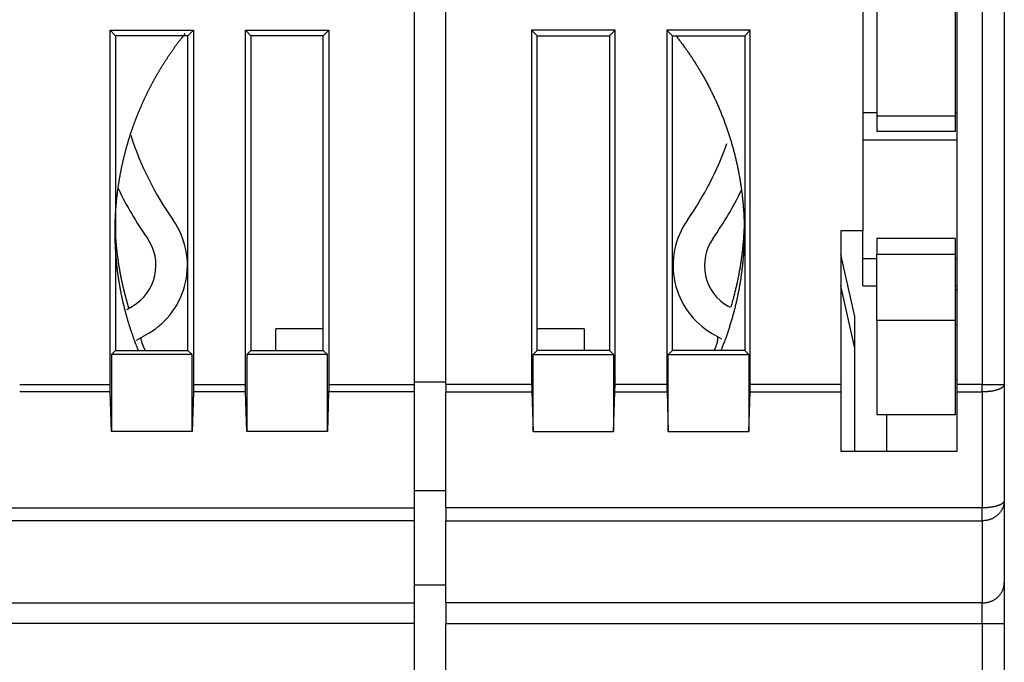
# Model space of a CAD drawing. Extents: x 53 to 594, y 0 to 411.
# Drawn here: x 450 to 481, y 377 to 398 of the extents above; entities that cross this region are included whole.
import ezdxf

# ---------------------------------------------------------------- set-up
doc = ezdxf.new("R2010")
doc.units = 0
doc.linetypes.add('HIDDENNEW0', pattern=[4.5, 1.5, -1.5, 1.5])
doc.layers.add('MUOTOVIIVAT', color=40, linetype='HIDDENNEW0')
doc.layers.add('TANGVIIVATNONDEF', color=3, linetype='HIDDENNEW0')

msp = doc.modelspace()

# ---------------------------------------------------------------- linework, layer by layer
at = {"layer": 'MUOTOVIIVAT', "color": 40, "linetype": 'CONTINUOUS'}
for p, q in [((479.50419, 394.49124), (479.50419, 404.29124)), ((479.55419, 385.95818), (479.55419, 400.83475)), ((481.05419, 400.83475), (481.05419, 385.95818)), ((477.00419, 400.29124), (477.00419, 394.49124)), ((462.30419, 385.95818), (462.30419, 399.83475)), ((463.30419, 385.95818), (463.30419, 399.83475)), ((476.55419, 399.83475), (476.55419, 390.83475)), ((452.62923, 385.95816), (452.62923, 397.20971)), ((452.62923, 397.20971), (455.27916, 397.20971)), ((452.80416, 397.03478), (452.62923, 397.20971)), ((455.27916, 397.20971), (455.10418, 397.03478)), ((455.27916, 397.20971), (455.27916, 385.95816)), ((456.92922, 385.95816), (456.92922, 397.20971)), ((456.92922, 397.20971), (459.57915, 397.20971)), ((457.10421, 397.03478), (456.92922, 397.20971)), ((459.57915, 397.20971), (459.40417, 397.03478)), ((459.57915, 397.20971), (459.57915, 385.95816)), ((466.0292, 397.20971), (466.0292, 385.95816)), ((466.0292, 397.20971), (466.20418, 397.03478)), ((468.67919, 397.20971), (466.0292, 397.20971)), ((468.5042, 397.03478), (468.67919, 397.20971)), ((468.67919, 385.95816), (468.67919, 397.20971)), ((470.32919, 397.20971), (470.32919, 385.95816)), ((470.32919, 397.20971), (470.50417, 397.03478)), ((472.97918, 397.20971), (470.32919, 397.20971)), ((472.80419, 397.03478), (472.97918, 397.20971)), ((472.97918, 385.95816), (472.97918, 397.20971)), ((455.10418, 397.03478), (452.80416, 397.03478)), ((452.80416, 397.03478), (452.80416, 387.03474)), ((455.10418, 387.03474), (455.10418, 397.03478)), ((457.10421, 397.03478), (457.10421, 387.03474)), ((459.40417, 397.03478), (457.10421, 397.03478)), ((459.40417, 387.03474), (459.40417, 397.03478)), ((466.20418, 387.03474), (466.20418, 397.03478)), ((466.20418, 397.03478), (468.5042, 397.03478)), ((468.5042, 397.03478), (468.5042, 387.03474)), ((470.50417, 387.03474), (470.50417, 397.03478)), ((470.50417, 397.03478), (472.80419, 397.03478)), ((472.80419, 397.03478), (472.80419, 387.03474)), ((477.0042, 394.58474), (476.5542, 394.58474)), ((477.00419, 394.49124), (477.00419, 393.99124)), ((477.0042, 394.49123), (479.50417, 394.49123)), ((479.55416, 394.58474), (479.50417, 394.58474)), ((479.50419, 393.99124), (479.50419, 394.49124)), ((479.50419, 393.99124), (477.00419, 393.99124)), ((479.55416, 393.72224), (476.5542, 393.72224)), ((475.85419, 390.83475), (475.85419, 385.95818)), ((476.55419, 390.83475), (475.85419, 390.83475)), ((476.55419, 389.94729), (476.5542, 390.83473)), ((477.00419, 390.59124), (477.00419, 390.09124)), ((479.50419, 390.59124), (477.00419, 390.59124)), ((479.50419, 390.09124), (479.50419, 390.59124)), ((476.30419, 388.11165), (475.85419, 390.08756)), ((477.00419, 387.99124), (477.00419, 390.09124)), ((477.0042, 390.09127), (479.50417, 390.09127)), ((479.50419, 387.99124), (479.50419, 390.09124)), ((476.55419, 389.08485), (476.55419, 389.94729)), ((477.00419, 389.94729), (476.5542, 389.94732)), ((479.55416, 389.94732), (479.50419, 389.94729)), ((476.30419, 387.11165), (475.85419, 389.08756)), ((476.5542, 389.08476), (477.0042, 389.08476)), ((479.50417, 389.08476), (479.55416, 389.08476)), ((453.15649, 388.33439), (453.33606, 388.43804)), ((472.34528, 388.39593), (472.27231, 388.43804)), ((476.3042, 383.83477), (476.30419, 388.11165)), ((477.00419, 387.99124), (477.00419, 384.99124)), ((479.50417, 387.99126), (477.0042, 387.99126)), ((479.55416, 387.83477), (479.50417, 387.83477)), ((479.50419, 384.99124), (479.50419, 387.99124)), ((453.47139, 387.36145), (453.83606, 387.57201)), ((457.89811, 387.03474), (457.89813, 387.72408)), ((459.40417, 387.72406), (457.89813, 387.72408)), ((467.69813, 387.72408), (466.20418, 387.72406)), ((467.69995, 387.72408), (467.69813, 387.72408)), ((467.69813, 387.72408), (467.69815, 387.03474)), ((471.77231, 387.57201), (472.05979, 387.40603)), ((452.80416, 387.03474), (452.67298, 386.9035)), ((452.67298, 386.9035), (452.67298, 384.461)), ((455.23542, 386.9035), (452.67298, 386.9035)), ((452.80416, 387.03474), (455.10418, 387.03474)), ((455.10418, 387.03474), (455.23542, 386.9035)), ((455.23542, 384.461), (455.23542, 386.9035)), ((457.10421, 387.03474), (456.97297, 386.9035)), ((456.97297, 386.9035), (456.97297, 384.461)), ((459.53541, 386.9035), (456.97297, 386.9035)), ((457.10421, 387.03474), (459.40417, 387.03474)), ((459.40417, 387.03474), (459.53541, 386.9035)), ((459.53541, 384.461), (459.53541, 386.9035)), ((466.20418, 387.03474), (466.07294, 386.9035)), ((466.07294, 384.461), (466.07294, 386.9035)), ((466.07294, 386.9035), (468.63544, 386.9035)), ((468.5042, 387.03474), (466.20418, 387.03474)), ((468.5042, 387.03474), (468.63544, 386.9035)), ((468.63544, 386.9035), (468.63544, 384.461)), ((470.50417, 387.03474), (470.37293, 386.9035)), ((470.37293, 384.461), (470.37293, 386.9035)), ((470.37293, 386.9035), (472.93543, 386.9035)), ((472.80419, 387.03474), (470.50417, 387.03474)), ((472.80419, 387.03474), (472.93543, 386.9035)), ((472.93543, 386.9035), (472.93543, 384.461)), ((449.75421, 385.95816), (452.62923, 385.95816)), ((455.27916, 385.95816), (456.92922, 385.95816)), ((459.57915, 385.95816), (462.30421, 385.95816)), ((462.30419, 385.71877), (462.30419, 385.95818)), ((463.30419, 386.02871), (462.30421, 386.02873)), ((463.30419, 385.95818), (463.30419, 385.71877)), ((466.0292, 385.95816), (463.3042, 385.95816)), ((470.32919, 385.95816), (468.67919, 385.95816)), ((475.8542, 385.95816), (472.97918, 385.95816)), ((475.85419, 385.95818), (475.85419, 385.71877)), ((479.55416, 386.09773), (479.50417, 386.09773)), ((479.55419, 385.71877), (479.55419, 385.95818)), ((481.05419, 385.95818), (481.05419, 382.27201)), ((452.63289, 385.71874), (449.75421, 385.71874)), ((452.67298, 384.461), (452.63289, 385.71874)), ((455.27545, 385.71874), (455.23542, 384.461)), ((456.93288, 385.71874), (455.27545, 385.71874)), ((456.97297, 384.461), (456.93288, 385.71874)), ((459.57544, 385.71874), (459.53541, 384.461)), ((462.30421, 385.71874), (459.57544, 385.71874)), ((462.30419, 382.0326), (462.30419, 385.71877)), ((463.30419, 382.0326), (463.30419, 385.71877)), ((463.3042, 385.71874), (466.03291, 385.71874)), ((466.03291, 385.71874), (466.07294, 384.461)), ((468.63544, 384.461), (468.67547, 385.71874)), ((468.67547, 385.71874), (470.3329, 385.71874)), ((470.3329, 385.71874), (470.37293, 384.461)), ((472.93543, 384.461), (472.97547, 385.71874)), ((472.97547, 385.71874), (475.8542, 385.71874)), ((475.85419, 385.71877), (475.85419, 383.83475)), ((479.55419, 383.83475), (479.55419, 385.71877)), ((479.50419, 384.99124), (477.00419, 384.99124)), ((477.30419, 384.99124), (477.30419, 383.83477)), ((455.23542, 384.461), (452.67298, 384.461)), ((459.53541, 384.461), (456.97297, 384.461)), ((466.07294, 384.461), (468.63544, 384.461)), ((470.37293, 384.461), (472.93543, 384.461)), ((475.85419, 383.83475), (479.55419, 383.83475)), ((463.30419, 382.57695), (462.30421, 382.57697)), ((481.05419, 382.27201), (481.05419, 379.6607)), ((446.05419, 382.03261), (462.30421, 382.03261)), ((462.30419, 381.62208), (462.30419, 382.0326)), ((463.30419, 382.0326), (463.30419, 381.62208)), ((462.30421, 381.62207), (446.05419, 381.62207)), ((462.30419, 379.01076), (462.30419, 381.62208)), ((463.30419, 379.01076), (463.30419, 381.62208)), ((463.30419, 379.57949), (462.30421, 379.57948)), ((481.05419, 379.6607), (481.05419, 378.36083)), ((428.30419, 379.01077), (462.30421, 379.01077)), ((462.30419, 378.36083), (462.30419, 379.01076)), ((463.30419, 379.01076), (463.30419, 378.36083)), ((462.30421, 378.36081), (428.30419, 378.36081)), ((462.30419, 368.53475), (462.30419, 378.36083)), ((463.30419, 368.53475), (463.30419, 378.36083)), ((481.05419, 378.36083), (481.05419, 364.53475))]:
    msp.add_line(p, q, dxfattribs=at)
for points in [[(453.52831, 387.03475), (453.51538, 387.06659, -0.00085419), (453.50256, 387.09847, -0.00085463), (453.48986, 387.13039, -0.00085454), (453.47726, 387.16235, -0.00085401), (453.46478, 387.19435, -0.00085438), (453.4524, 387.22639, -0.00085525), (453.44014, 387.25847, -0.0008537), (453.42799, 387.29058, -0.00085091), (453.41596, 387.32271, -0.00085509), (453.40403, 387.35492, -0.00086076), (453.39218, 387.38724, -0.00084992), (453.38051, 387.4194, -0.00084492), (453.36913, 387.45113, -0.00084586), (453.35801, 387.48243, -0.00082157), (453.34714, 387.51337, -0.00081835), (453.33643, 387.54418, -0.00081645), (453.32579, 387.5751, -0.00080828), (453.31524, 387.60609, -0.00081264), (453.3048, 387.63709, -0.00081599), (453.29446, 387.66813, -0.00081399), (453.28423, 387.6992, -0.00081285), (453.27409, 387.73031, -0.00081364), (453.26405, 387.76146, -0.00081403), (453.25412, 387.79263, -0.0008138), (453.24429, 387.82384, -0.00081369), (453.23456, 387.85508, -0.00081379), (453.22493, 387.88635, -0.00081382), (453.2154, 387.91766, -0.00081376), (453.20598, 387.94899, -0.00081379), (453.19666, 387.98036, -0.00081389), (453.18744, 388.01175, -0.00081373), (453.17833, 388.04318, -0.00081338), (453.16932, 388.07463, -0.00081384), (453.16041, 388.10611, -0.00081482), (453.15161, 388.13763, -0.00081328), (453.14291, 388.16916, -0.00081044), (453.13432, 388.20069, -0.00081486), (453.12582, 388.23231, -0.00082117), (453.1174, 388.26402, -0.00080968), (453.10914, 388.29556, -0.0008026), (453.1011, 388.32666, -0.00080809), (453.09326, 388.35743, -0.00078995), (453.08556, 388.38802, -0.00078276), (453.07798, 388.41857, -0.00078476), (453.07048, 388.44916, -0.00078213), (453.06308, 388.4798, -0.00078335), (453.05577, 388.51046, -0.0007846), (453.04857, 388.54114, -0.00078392), (453.04146, 388.57184, -0.00078349), (453.03444, 388.60257, -0.00078381), (453.02752, 388.63332, -0.00078397), (453.0207, 388.66409, -0.00078388), (453.01398, 388.69488, -0.00078385), (453.00735, 388.72569, -0.0007839), (453.00082, 388.75653, -0.0007839), (452.99438, 388.78738, -0.00078383), (452.98805, 388.81826, -0.0007839), (452.98181, 388.84915, -0.00078408), (452.97567, 388.88007, -0.0007838), (452.96963, 388.911, -0.00078317), (452.96368, 388.94195, -0.00078404), (452.95783, 388.97292, -0.00078588), (452.95208, 389.00391, -0.00078305), (452.94643, 389.0349, -0.00077778), (452.94088, 389.06588, -0.00078604), (452.93542, 389.09696, -0.00079813), (452.93003, 389.12819, -0.00077654), (452.9248, 389.15907, -0.0007613), (452.91981, 389.18912, -0.00077636), (452.91499, 389.21866, -0.00075001), (452.91029, 389.24806, -0.00073233), (452.90568, 389.27746, -0.00074038), (452.90115, 389.30688, -0.00074163), (452.89671, 389.33632, -0.00074041), (452.89236, 389.36577, -0.0007404), (452.88809, 389.39524, -0.00074061), (452.88391, 389.42473, -0.00074061), (452.87982, 389.45423, -0.00074069), (452.87582, 389.48374, -0.00074075), (452.8719, 389.51327, -0.00074079), (452.86808, 389.54281, -0.00074081), (452.86434, 389.57236, -0.00074087), (452.86068, 389.60193, -0.0007409), (452.85712, 389.6315, -0.00074093), (452.85364, 389.66109, -0.00074096), (452.85026, 389.69069, -0.00074099), (452.84696, 389.72031, -0.00074101), (452.84374, 389.74993, -0.00074103), (452.84062, 389.77956, -0.00074104), (452.83759, 389.8092, -0.00074106), (452.83464, 389.83885, -0.00074106), (452.83178, 389.86851, -0.00074107), (452.82901, 389.89818, -0.00074107), (452.82633, 389.92786, -0.00074107), (452.82374, 389.95754, -0.00074107), (452.82123, 389.98723, -0.00074106), (452.81882, 390.01693, -0.00074105), (452.81649, 390.04663, -0.00074104), (452.81425, 390.07634, -0.00074102), (452.8121, 390.10606, -0.000741), (452.81004, 390.13578, -0.00074098), (452.80806, 390.16551, -0.00074095), (452.80618, 390.19524, -0.00074092), (452.80438, 390.22498, -0.00074086), (452.80267, 390.25472, -0.00074086), (452.80106, 390.28446, -0.00074086), (452.79953, 390.3142, -0.00074075), (452.79808, 390.34395, -0.00074054), (452.79673, 390.3737, -0.00074073), (452.79547, 390.40345, -0.00074114), (452.79429, 390.43321, -0.00074037), (452.79321, 390.46296, -0.00073909), (452.79221, 390.4927, -0.00074106), (452.7913, 390.52247, -0.00074318), (452.79048, 390.55228, -0.00073852), (452.78975, 390.58198, -0.00073975), (452.78911, 390.61138, -0.00073319), (452.78857, 390.64037, -0.00070688), (452.78811, 390.66891, -0.00071916), (452.78775, 390.69737, -0.00073569), (452.78746, 390.72603, -0.00069375), (452.78725, 390.75437, -0.00064745), (452.78712, 390.78219, -0.00074063), (452.78708, 390.81139, -0.00080611), (452.78713, 390.84375, -0.00072722), (452.78729, 390.87756, -0.00079904), (452.78756, 390.91095, -0.0008805), (452.78794, 390.94403, -0.00083485), (452.78843, 390.97723, -0.00080518), (452.78903, 391.0105, -0.00082424), (452.78974, 391.04375, -0.00083416), (452.79056, 391.07698, -0.00082762), (452.7915, 391.11021, -0.00082455), (452.79254, 391.14345, -0.00082675), (452.79369, 391.17668, -0.00082772), (452.79496, 391.20991, -0.00082711), (452.79633, 391.24313, -0.00082686), (452.79782, 391.27636, -0.00082709), (452.79941, 391.30958, -0.00082719), (452.80112, 391.34279, -0.00082715), (452.80294, 391.376, -0.00082714), (452.80487, 391.4092, -0.00082717), (452.8069, 391.4424, -0.00082718), (452.80905, 391.47559, -0.00082718), (452.81131, 391.50877, -0.00082718), (452.81368, 391.54195, -0.00082717), (452.81616, 391.57511, -0.00082716), (452.81875, 391.60827, -0.00082713), (452.82145, 391.64142, -0.00082712), (452.82426, 391.67455, -0.00082712), (452.82718, 391.70768, -0.00082705), (452.83021, 391.74079, -0.00082691), (452.83335, 391.7739, -0.00082702), (452.8366, 391.80699, -0.00082728), (452.83996, 391.84007, -0.00082679), (452.84343, 391.87313, -0.00082577), (452.84701, 391.90617, -0.00082715), (452.8507, 391.93921, -0.00082975), (452.8545, 391.97226, -0.00082547), (452.8584, 392.00524, -0.00081911), (452.86241, 392.03813, -0.00083016), (452.86654, 392.0712, -0.00083782), (452.87085, 392.10468, -0.00083003), (452.8753, 392.1384, -0.00084295), (452.87987, 392.17217, -0.00085181), (452.88456, 392.20593, -0.00084779), (452.88937, 392.23968, -0.00084691), (452.89429, 392.27341, -0.00084776), (452.89933, 392.30712, -0.00084795), (452.90448, 392.34082, -0.00084782), (452.90974, 392.3745, -0.00084782), (452.91512, 392.40816, -0.00084786), (452.92062, 392.44181, -0.00084787), (452.92623, 392.47544, -0.00084787), (452.93195, 392.50904, -0.00084787), (452.93779, 392.54263, -0.00084787), (452.94375, 392.5762, -0.00084786), (452.94981, 392.60974, -0.00084785), (452.956, 392.64327, -0.00084783), (452.96229, 392.67677, -0.00084775), (452.9687, 392.71025, -0.00084777), (452.97523, 392.7437, -0.00084802), (452.98186, 392.77713, -0.00084767), (452.98862, 392.81054, -0.00084616), (452.99549, 392.84395, -0.00084933), (453.00249, 392.87742, -0.00085376), (453.00964, 392.91103, -0.00085137), (453.01692, 392.94469, -0.00085466), (453.02432, 392.97832, -0.00085861), (453.03184, 393.01193, -0.00085728), (453.03948, 393.04555, -0.00085636), (453.04723, 393.07916, -0.00085787), (453.05512, 393.11277, -0.00085873), (453.06311, 393.14637, -0.00085908), (453.07124, 393.17996, -0.00085934), (453.07948, 393.21354, -0.00086007), (453.08785, 393.24712, -0.00086052), (453.09633, 393.28068, -0.00086111), (453.10494, 393.31424, -0.00086149), (453.11366, 393.34778, -0.00086211), (453.12251, 393.38131, -0.0008625), (453.13148, 393.41484, -0.0008631), (453.14058, 393.44835, -0.00086347), (453.14979, 393.48184, -0.00086406), (453.15912, 393.51532, -0.00086443), (453.16858, 393.54879, -0.00086501), (453.17816, 393.58224, -0.00086537), (453.18786, 393.61568, -0.00086594), (453.19768, 393.6491, -0.00086629), (453.20762, 393.68251, -0.00086684), (453.21769, 393.71589, -0.00086719), (453.22787, 393.74926, -0.00086773), (453.23818, 393.78261, -0.00086807), (453.24861, 393.81594, -0.0008686), (453.25916, 393.84925, -0.00086893), (453.26983, 393.88254, -0.00086945), (453.28062, 393.9158, -0.00086977), (453.29154, 393.94905, -0.00087028), (453.30258, 393.98227, -0.00087059), (453.31373, 394.01547, -0.00087108), (453.32501, 394.04864, -0.00087139), (453.33641, 394.08179, -0.00087187), (453.34794, 394.11491, -0.00087217), (453.35958, 394.14801, -0.00087264), (453.37134, 394.18108, -0.00087293), (453.38323, 394.21412, -0.00087339), (453.39523, 394.24714, -0.00087367), (453.40736, 394.28013, -0.00087411), (453.41961, 394.31308, -0.00087439), (453.43198, 394.34601, -0.00087482), (453.44447, 394.3789, -0.00087509), (453.45708, 394.41177, -0.0008755), (453.46981, 394.4446, -0.00087576), (453.48266, 394.4774, -0.00087617), (453.49563, 394.51017, -0.00087642), (453.50872, 394.5429, -0.00087681), (453.52193, 394.5756, -0.00087705), (453.53526, 394.60826, -0.00087743), (453.54872, 394.64089, -0.00087767), (453.56229, 394.67348, -0.00087803), (453.57598, 394.70603, -0.00087826), (453.58979, 394.73855, -0.00087861), (453.60372, 394.77102, -0.00087883), (453.61776, 394.80346, -0.00087917), (453.63193, 394.83586, -0.00087938), (453.64622, 394.86821, -0.00087971), (453.66062, 394.90053, -0.00087991), (453.67515, 394.9328, -0.00088022), (453.68979, 394.96503, -0.00088041), (453.70455, 394.99722, -0.00088071), (453.71943, 395.02937, -0.0008809), (453.73442, 395.06147, -0.00088118), (453.74953, 395.09352, -0.00088136), (453.76476, 395.12553, -0.00088163), (453.78011, 395.15749, -0.0008818), (453.79557, 395.18941, -0.00088206), (453.81116, 395.22128, -0.00088222), (453.82685, 395.2531, -0.00088247), (453.84267, 395.28487, -0.00088262), (453.8586, 395.31659, -0.00088285), (453.87464, 395.34826, -0.000883), (453.8908, 395.37988, -0.00088321), (453.90708, 395.41145, -0.00088335), (453.92347, 395.44297, -0.00088355), (453.93998, 395.47443, -0.00088368), (453.9566, 395.50585, -0.00088387), (453.97334, 395.5372, -0.00088399), (453.99019, 395.56851, -0.00088417), (454.00715, 395.59975, -0.00088428), (454.02423, 395.63095, -0.00088444), (454.04142, 395.66208, -0.00088454), (454.05873, 395.69316, -0.00088469), (454.07614, 395.72418, -0.00088478), (454.09367, 395.75514, -0.00088492), (454.11131, 395.78605, -0.000885), (454.12907, 395.81689, -0.00088513), (454.14693, 395.84768, -0.0008852), (454.16491, 395.8784, -0.00088531), (454.183, 395.90906, -0.00088538), (454.20119, 395.93966, -0.00088547), (454.2195, 395.9702, -0.00088553), (454.23792, 396.00068, -0.00088561), (454.25645, 396.03109, -0.00088566), (454.27509, 396.06144, -0.00088573), (454.29383, 396.09172, -0.00088577), (454.31269, 396.12194, -0.00088583), (454.33165, 396.15209, -0.00088586), (454.35072, 396.18217, -0.0008859), (454.3699, 396.21219, -0.00088592), (454.38919, 396.24214, -0.00088595), (454.40858, 396.27202, -0.00088596), (454.42808, 396.30183, -0.00088598), (454.44769, 396.33157, -0.00088598), (454.4674, 396.36125, -0.00088598), (454.48722, 396.39085, -0.00088598), (454.50714, 396.42038, -0.00088597), (454.52717, 396.44984, -0.00088595), (454.5473, 396.47923, -0.00088588), (454.56753, 396.50854, -0.00088591), (454.58787, 396.53778, -0.000886), (454.60832, 396.56695, -0.00088579), (454.62886, 396.59604, -0.00088528), (454.64951, 396.62506, -0.00088587), (454.67026, 396.654, -0.00088738), (454.69111, 396.68287, -0.00088513), (454.71206, 396.71166, -0.00087966), (454.7331, 396.74035, -0.00088721), (454.75426, 396.769, -0.00090504), (454.77556, 396.79761, -0.00087933), (454.79687, 396.82604, -0.00082109), (454.81814, 396.85421, -0.00090595), (454.83986, 396.88275, -0.00107943), (454.86221, 396.91187, -0.00081968), (454.88326, 396.93915, -0.00028225), (454.90233, 396.96378, -0.00115521), (454.92704, 396.99522, -0.00198722), (454.96537, 397.04341, -0.0009721), (455.01575, 397.10637, -0.00051535)], [(470.61586, 397.03475), (470.65433, 396.98604, -0.00154462), (470.6925, 396.93709, -0.00154399), (470.73036, 396.88789, -0.00154373), (470.76793, 396.83845, -0.0015443), (470.80519, 396.78877, -0.00154458), (470.84216, 396.73886, -0.00154467), (470.8788, 396.68871, -0.00154472), (470.91515, 396.63834, -0.00154487), (470.95117, 396.58773, -0.00154492), (470.98689, 396.53691, -0.00154496), (471.02229, 396.48586, -0.00154496), (471.05737, 396.4346, -0.00154493), (471.09213, 396.38311, -0.00154488), (471.12657, 396.33142, -0.00154476), (471.16068, 396.27952, -0.00154469), (471.19447, 396.22741, -0.00154456), (471.22792, 396.1751, -0.00154435), (471.26106, 396.12259, -0.00154404), (471.29385, 396.06989, -0.001544), (471.32632, 396.01699, -0.00154352), (471.35845, 395.96389, -0.00154324), (471.39024, 395.91062, -0.00154497), (471.42167, 395.85718, -0.00154294), (471.45281, 395.80351, -0.00152811), (471.48374, 395.74941, -0.00156027), (471.51482, 395.69424, -0.00160916), (471.54632, 395.63748, -0.00158189), (471.57779, 395.57992, -0.00161028), (471.60876, 395.52235, -0.00165013), (471.63928, 395.46472, -0.00162837), (471.66946, 395.40682, -0.0016135), (471.6993, 395.34868, -0.00162349), (471.72874, 395.29034, -0.00162886), (471.75781, 395.23182, -0.00162578), (471.7865, 395.17309, -0.00162434), (471.81481, 395.11417, -0.00162571), (471.84274, 395.05505, -0.00162633), (471.87028, 394.99576, -0.00162615), (471.89743, 394.93627, -0.00162608), (471.92421, 394.87661, -0.00162627), (471.95058, 394.81678, -0.00162633), (471.97657, 394.75677, -0.00162628), (472.00215, 394.6966, -0.00162626), (472.02735, 394.63626, -0.00162623), (472.05215, 394.57577, -0.00162607), (472.07655, 394.51512, -0.0016257), (472.10055, 394.45431, -0.00162583), (472.12416, 394.39337, -0.0016262), (472.14735, 394.33227, -0.0016251), (472.17015, 394.27104, -0.00162284), (472.19253, 394.20968, -0.00162546), (472.21452, 394.14817, -0.00163041), (472.23611, 394.08649, -0.00162162), (472.25727, 394.02479, -0.00160838), (472.27796, 393.96309, -0.00163046), (472.29837, 393.90093, -0.0016462), (472.31862, 393.83783, -0.00162874), (472.3386, 393.77416, -0.00165147), (472.35816, 393.7103, -0.00167169), (472.37731, 393.64629, -0.00166365), (472.39604, 393.58207, -0.00165984), (472.41437, 393.51766, -0.00166518), (472.43228, 393.45307, -0.00166795), (472.44978, 393.38831, -0.0016687), (472.46685, 393.32338, -0.00166937), (472.4835, 393.25827, -0.00167145), (472.49973, 393.193, -0.00167267), (472.51553, 393.12757, -0.00167423), (472.5309, 393.06198, -0.00167523), (472.54584, 392.99624, -0.00167683), (472.56034, 392.93035, -0.00167781), (472.57442, 392.86432, -0.00167928), (472.58805, 392.79815, -0.0016802), (472.60125, 392.73184, -0.00168159), (472.61401, 392.6654, -0.00168245), (472.62633, 392.59884, -0.00168375), (472.63819, 392.53215, -0.00168455), (472.64962, 392.46534, -0.00168575), (472.6606, 392.39842, -0.00168649), (472.67113, 392.33139, -0.00168761), (472.68121, 392.26426, -0.00168829), (472.69084, 392.19702, -0.00168931), (472.70001, 392.12969, -0.00168993), (472.70874, 392.06227, -0.00169086), (472.717, 391.99476, -0.00169142), (472.72482, 391.92717, -0.00169226), (472.73216, 391.85951, -0.00169276), (472.73906, 391.79177, -0.0016935), (472.74549, 391.72396, -0.00169394), (472.75147, 391.65609, -0.00169458), (472.75698, 391.58816, -0.00169496), (472.76204, 391.52017, -0.00169551), (472.76663, 391.45214, -0.00169583), (472.77076, 391.38406, -0.00169628), (472.77442, 391.31595, -0.00169654), (472.77762, 391.24779, -0.00169689), (472.78035, 391.17961, -0.00169709), (472.78262, 391.1114, -0.00169735), (472.78442, 391.04317, -0.00169748), (472.78577, 390.97493, -0.00169764), (472.78663, 390.90667, -0.00169772), (472.78704, 390.83841, -0.00169778), (472.78698, 390.77014, -0.0016978), (472.78646, 390.70188, -0.00169776), (472.78546, 390.63363, -0.00169771), (472.78401, 390.56538, -0.00169759), (472.78208, 390.49716, -0.00169748), (472.7797, 390.42896, -0.00169725), (472.77684, 390.36078, -0.00169708), (472.77353, 390.29264, -0.00169676), (472.76974, 390.22453, -0.00169652), (472.7655, 390.15646, -0.00169611), (472.76079, 390.08844, -0.00169581), (472.75562, 390.02047, -0.0016953), (472.74998, 389.95256, -0.00169494), (472.7439, 389.8847, -0.00169434), (472.73734, 389.81691, -0.00169392), (472.73033, 389.74919, -0.00169321), (472.72286, 389.68154, -0.00169274), (472.71493, 389.61397, -0.00169194), (472.70654, 389.54649, -0.0016914), (472.69771, 389.47909, -0.00169051), (472.68841, 389.41178, -0.00168991), (472.67867, 389.34457, -0.00168892), (472.66847, 389.27746, -0.00168826), (472.65783, 389.21046, -0.00168718), (472.64674, 389.14357, -0.00168646), (472.6352, 389.07679, -0.00168529), (472.62321, 389.01014, -0.00168451), (472.61079, 388.9436, -0.00168325), (472.59791, 388.8772, -0.00168241), (472.58461, 388.81092, -0.00168105), (472.57086, 388.74478, -0.00168016), (472.55668, 388.67879, -0.00167872), (472.54206, 388.61294, -0.00167776), (472.52701, 388.54723, -0.00167619), (472.51152, 388.48169, -0.00167522), (472.49562, 388.4163, -0.00167368), (472.47928, 388.35107, -0.00167249), (472.46252, 388.28601, -0.00167053), (472.44534, 388.22112, -0.00166978), (472.42774, 388.1564, -0.00166862), (472.40972, 388.09185, -0.00166638), (472.39129, 388.0275, -0.00166323), (472.37245, 387.96335, -0.00166452), (472.35319, 387.89934, -0.00166251), (472.33349, 387.83545, -0.00165784), (472.31346, 387.77196, -0.00167584), (472.29319, 387.70921, -0.00164141), (472.27275, 387.64726, -0.0015131), (472.25207, 387.58589, -0.00165448), (472.23062, 387.52369, -0.00198165), (472.20817, 387.46019, -0.00150502), (472.18685, 387.40063, -0.0005154), (472.16737, 387.34685, -0.00212255), (472.14146, 387.2781, -0.00365413), (472.10036, 387.17263, -0.00178611), (472.04584, 387.03475, -0.00094601)], [(453.22818, 388.37575), (453.2211, 388.39888, -0.00060152), (453.21408, 388.42203, -0.00060154), (453.20712, 388.44519, -0.00060154), (453.20021, 388.46837, -0.00060153), (453.19336, 388.49156, -0.00060152), (453.18656, 388.51477, -0.0006015), (453.17982, 388.538, -0.00060151), (453.17314, 388.56124, -0.00060154), (453.16651, 388.5845, -0.00060146), (453.15994, 388.60778, -0.00060129), (453.15343, 388.63107, -0.0006015), (453.14697, 388.65437, -0.00060194), (453.14057, 388.67769, -0.00060122), (453.13423, 388.70102, -0.00059994), (453.12794, 388.72436, -0.00060195), (453.12171, 388.74773, -0.0006046), (453.11552, 388.77116, -0.00059955), (453.10942, 388.7945, -0.00059776), (453.10343, 388.81761, -0.00059698), (453.09757, 388.84048, -0.00058356), (453.09182, 388.8631, -0.00058314), (453.08616, 388.88563, -0.00058114), (453.08053, 388.90822, -0.00057569), (453.07495, 388.93085, -0.00057865), (453.06943, 388.95348, -0.00058084), (453.06396, 388.97612, -0.00057951), (453.05855, 388.99877, -0.00057878), (453.05318, 389.02144, -0.00057929), (453.04787, 389.04412, -0.00057955), (453.04261, 389.06682, -0.0005794), (453.0374, 389.08953, -0.00057933), (453.03225, 389.11225, -0.0005794), (453.02715, 389.13498, -0.00057943), (453.0221, 389.15772, -0.00057942), (453.01711, 389.18048, -0.00057942), (453.01217, 389.20324, -0.00057943), (453.00728, 389.22602, -0.00057943), (453.00244, 389.24881, -0.00057944), (452.99766, 389.27162, -0.00057943), (452.99293, 389.29443, -0.00057943), (452.98825, 389.31725, -0.00057943), (452.98363, 389.34009, -0.00057943), (452.97906, 389.36293, -0.00057941), (452.97454, 389.38579, -0.00057937), (452.97008, 389.40865, -0.00057941), (452.96567, 389.43153, -0.00057952), (452.96131, 389.45441, -0.00057933), (452.95701, 389.47731, -0.00057891), (452.95276, 389.50021, -0.00057949), (452.94857, 389.52312, -0.00058071), (452.94442, 389.54605, -0.00057883), (452.94033, 389.56897, -0.00057534), (452.9363, 389.59188, -0.00058082), (452.93232, 389.61486, -0.00058879), (452.92837, 389.63794, -0.00057451), (452.92451, 389.66078, -0.00056494), (452.92081, 389.68306, -0.00057369), (452.91722, 389.70495, -0.0005542), (452.9137, 389.72669, -0.00054355), (452.91024, 389.74839, -0.00054776), (452.90682, 389.77012, -0.00054695), (452.90345, 389.79187, -0.00054706), (452.90012, 389.81363, -0.00054767), (452.89685, 389.83539, -0.00054741), (452.89362, 389.85716, -0.0005472), (452.89044, 389.87894, -0.00054738), (452.88731, 389.90073, -0.00054749), (452.88422, 389.92252, -0.00054747), (452.88118, 389.94433, -0.00054747), (452.8782, 389.96614, -0.00054752), (452.87525, 389.98796, -0.00054755), (452.87236, 390.00978, -0.00054757), (452.86952, 390.03161, -0.00054759), (452.86672, 390.05345, -0.00054762), (452.86397, 390.0753, -0.00054763), (452.86127, 390.09716, -0.00054766), (452.85861, 390.11902, -0.00054767), (452.85601, 390.14088, -0.00054769), (452.85345, 390.16276, -0.0005477), (452.85094, 390.18463, -0.00054772), (452.84848, 390.20652, -0.00054773), (452.84607, 390.22841, -0.00054774), (452.8437, 390.25031, -0.00054775), (452.84139, 390.27221, -0.00054776), (452.83912, 390.29412, -0.00054777), (452.8369, 390.31603, -0.00054777), (452.83473, 390.33795, -0.00054778), (452.8326, 390.35987, -0.00054778), (452.83053, 390.3818, -0.00054778), (452.8285, 390.40373, -0.00054778), (452.82652, 390.42567, -0.00054778), (452.82459, 390.44761, -0.00054778), (452.82271, 390.46955, -0.00054778), (452.82088, 390.4915, -0.00054777), (452.81909, 390.51345, -0.00054777), (452.81736, 390.53541, -0.00054777), (452.81567, 390.55737, -0.00054775), (452.81403, 390.57933, -0.00054772), (452.81244, 390.6013, -0.00054774), (452.81089, 390.62326, -0.0005478), (452.8094, 390.64524, -0.00054768), (452.80795, 390.66721, -0.00054738), (452.80655, 390.68919, -0.00054776), (452.8052, 390.71117, -0.00054871), (452.8039, 390.73315, -0.00054733), (452.80265, 390.75513, -0.00054397), (452.80145, 390.7771, -0.00054867), (452.80029, 390.7991, -0.00055974), (452.79918, 390.82113, -0.00054384), (452.79812, 390.84308, -0.00050781), (452.79712, 390.86489, -0.00056039), (452.79615, 390.88706, -0.00066784), (452.79522, 390.90975, -0.00050704), (452.79437, 390.93104, -0.00017433), (452.79363, 390.9503, -0.00071488), (452.79279, 390.97503, -0.00122994), (452.79163, 391.01312, -0.00060151), (452.7902, 391.06301, -0.00031882)], [(472.78395, 391.06301), (472.78202, 390.99519, -0.00168618), (472.77964, 390.92739, -0.00168714), (472.77679, 390.85963, -0.00168718), (472.77349, 390.79189, -0.00168666), (472.76972, 390.72419, -0.0016864), (472.76551, 390.65652, -0.00168602), (472.76082, 390.58891, -0.00168572), (472.75569, 390.52134, -0.00168522), (472.75009, 390.45383, -0.00168487), (472.74405, 390.38638, -0.00168427), (472.73755, 390.31899, -0.00168385), (472.7306, 390.25167, -0.00168316), (472.72318, 390.18442, -0.00168269), (472.71533, 390.11725, -0.0016819), (472.70701, 390.05016, -0.00168137), (472.69826, 389.98315, -0.00168051), (472.68904, 389.91624, -0.00167989), (472.67939, 389.84943, -0.00167886), (472.66929, 389.78271, -0.0016783), (472.65875, 389.7161, -0.00167747), (472.64775, 389.6496, -0.00167644), (472.63633, 389.5832, -0.00167444), (472.62446, 389.51693, -0.00167484), (472.61215, 389.45078, -0.00167652), (472.5994, 389.38475, -0.00167161), (472.58623, 389.31886, -0.00166026), (472.57262, 389.25313, -0.00167351), (472.55857, 389.18748, -0.00170546), (472.54406, 389.12187, -0.0016568), (472.5292, 389.05667, -0.00154703), (472.51402, 388.992, -0.00170417), (472.49812, 388.92646, -0.00202621), (472.48135, 388.85959, -0.00154122), (472.46536, 388.79689, -0.00053771), (472.45069, 388.74029, -0.00216375), (472.43093, 388.66799, -0.00371693), (472.39929, 388.55716, -0.00182206), (472.35714, 388.41233, -0.00096791)], [(479.55416, 388.9782), (479.55295, 388.97721, -0.00023269), (479.55175, 388.97622, -0.00020129), (479.55054, 388.97523, -0.00023219), (479.54933, 388.97424, -0.00033343), (479.54812, 388.97325, -0.00040861), (479.54691, 388.97227, -0.00047674), (479.5457, 388.97129, -0.00054132), (479.54449, 388.97032, -0.00061863), (479.54328, 388.96934, -0.00068676), (479.54206, 388.96838, -0.00076272), (479.54085, 388.96741, -0.00083103), (479.53963, 388.96646, -0.00090853), (479.53841, 388.96551, -0.00097806), (479.53718, 388.96456, -0.00105655), (479.53596, 388.96362, -0.00112724), (479.53473, 388.96269, -0.00120708), (479.5335, 388.96177, -0.00127906), (479.53227, 388.96086, -0.00136018), (479.53103, 388.95995, -0.00143375), (479.5298, 388.95905, -0.00151678), (479.52855, 388.95816, -0.00159131), (479.52731, 388.95729, -0.00167439), (479.52606, 388.95642, -0.00175257), (479.52481, 388.95556, -0.00184285), (479.52355, 388.95472, -0.001915), (479.52229, 388.95389, -0.00198702), (479.52103, 388.95306, -0.00208822), (479.51976, 388.95226, -0.00223104), (479.51849, 388.95146, -0.00223688), (479.51721, 388.95068, -0.00214672), (479.51594, 388.94992, -0.00248862), (479.51465, 388.94916, -0.00314155), (479.51332, 388.9484, -0.0024013), (479.51206, 388.9477, -0.00069647), (479.51093, 388.94707, -0.00365339), (479.50945, 388.9463, -0.0066792), (479.50717, 388.94516, -0.00330838), (479.50417, 388.9437, -0.00173961)], [(453.74846, 387.03475), (453.74389, 387.04443, -0.0004339), (453.73932, 387.05413, -0.0003975), (453.73478, 387.06382, -0.00043304), (453.73025, 387.07353, -0.00054962), (453.72575, 387.08325, -0.00063585), (453.72127, 387.09297, -0.00071371), (453.71683, 387.10271, -0.00078715), (453.71241, 387.11247, -0.00087489), (453.70803, 387.12224, -0.00095162), (453.7037, 387.13203, -0.00103688), (453.6994, 387.14184, -0.00111279), (453.69515, 387.15166, -0.00119866), (453.69095, 387.16151, -0.0012747), (453.6868, 387.17138, -0.0013603), (453.68271, 387.18127, -0.00143615), (453.67867, 387.19119, -0.00152161), (453.6747, 387.20113, -0.00159715), (453.67079, 387.2111, -0.00168212), (453.66695, 387.2211, -0.00175739), (453.66318, 387.23114, -0.00184233), (453.65948, 387.2412, -0.00191629), (453.65587, 387.25129, -0.00199869), (453.65233, 387.26142, -0.0020742), (453.64888, 387.27159, -0.002162), (453.64552, 387.28179, -0.00222752), (453.64224, 387.29203, -0.00229145), (453.63907, 387.30231, -0.00238684), (453.63598, 387.31263, -0.00252649), (453.633, 387.32302, -0.00251092), (453.63012, 387.33341, -0.00239037), (453.62737, 387.34377, -0.00274386), (453.62469, 387.35436, -0.00342353), (453.62209, 387.36525, -0.00259247), (453.61971, 387.3755, -0.00075682), (453.61761, 387.38479, -0.00389316), (453.61521, 387.39684, -0.00697529), (453.61188, 387.41556, -0.00340016), (453.60774, 387.44017, -0.00177607)], [(471.93617, 387.47741), (471.93715, 387.46477, -0.00514701), (471.93787, 387.45224, -0.00531408), (471.93831, 387.43983, -0.00536663), (471.93848, 387.42752, -0.00526951), (471.9384, 387.41533, -0.00521648), (471.93806, 387.40324, -0.00516482), (471.93748, 387.39126, -0.00511553), (471.93666, 387.37938, -0.00502845), (471.9356, 387.36759, -0.00495539), (471.93433, 387.3559, -0.00485566), (471.93283, 387.34429, -0.00476774), (471.93113, 387.33278, -0.00465139), (471.92922, 387.32135, -0.00454847), (471.92711, 387.31001, -0.00441888), (471.92481, 387.29874, -0.00430346), (471.92233, 387.28756, -0.00416233), (471.91968, 387.27644, -0.00403628), (471.91685, 387.2654, -0.00388561), (471.91386, 387.25443, -0.00375117), (471.91072, 387.24352, -0.00359336), (471.90742, 387.23268, -0.00345172), (471.90399, 387.22189, -0.00328697), (471.90042, 387.21116, -0.00314209), (471.89672, 387.20049, -0.00297702), (471.8929, 387.18987, -0.00282294), (471.88896, 387.17929, -0.00264301), (471.88492, 387.16877, -0.00250434), (471.88078, 387.15828, -0.00235835), (471.87653, 387.14781, -0.00216411), (471.87221, 387.13743, -0.00191471), (471.86785, 387.12713, -0.00187882), (471.86333, 387.11671, -0.00189627), (471.85863, 387.10607, -0.00142997), (471.85418, 387.09611, -0.00076702), (471.85012, 387.08711, -0.00148536), (471.84482, 387.07559, -0.00183929), (471.83656, 387.0579, -0.00085493), (471.82569, 387.03475, -0.0004912)], [(452.63289, 385.71874), (452.63271, 385.7245, -0.00021207), (452.63253, 385.73028, -0.00021097), (452.63236, 385.73607, -0.00020977), (452.63219, 385.74188, -0.00020861), (452.63203, 385.7477, -0.00020747), (452.63187, 385.75354, -0.00020643), (452.63172, 385.75939, -0.00020539), (452.63157, 385.76526, -0.00020444), (452.63143, 385.77114, -0.00020349), (452.63129, 385.77703, -0.00020263), (452.63115, 385.78294, -0.00020177), (452.63102, 385.78885, -0.00020099), (452.6309, 385.79478, -0.00020022), (452.63077, 385.80073, -0.00019952), (452.63066, 385.80668, -0.00019883), (452.63055, 385.81265, -0.00019822), (452.63044, 385.81862, -0.0001976), (452.63033, 385.82461, -0.00019706), (452.63023, 385.8306, -0.00019654), (452.63014, 385.83661, -0.00019611), (452.63005, 385.84262, -0.00019562), (452.62997, 385.84865, -0.00019514), (452.62989, 385.85468, -0.00019489), (452.62981, 385.86072, -0.00019494), (452.62974, 385.86677, -0.00019414), (452.62967, 385.87282, -0.00019272), (452.62961, 385.87888, -0.00019416), (452.62955, 385.88495, -0.00019796), (452.6295, 385.89104, -0.00019212), (452.62945, 385.89711, -0.00017924), (452.62941, 385.90315, -0.00019786), (452.62937, 385.90929, -0.00023601), (452.62934, 385.91558, -0.00017886), (452.62931, 385.92149, -0.00006084), (452.62928, 385.92683, -0.00025282), (452.62926, 385.9337, -0.00043554), (452.62925, 385.94429, -0.0002127), (452.62923, 385.95816, -0.00011255)], [(455.27916, 385.95816), (455.27916, 385.95205, -0.00019027), (455.27915, 385.94593, -0.00019049), (455.27914, 385.93981, -0.00019059), (455.27913, 385.9337, -0.00019056), (455.27911, 385.92759, -0.00019064), (455.27908, 385.92149, -0.00019076), (455.27905, 385.91539, -0.00019092), (455.27901, 385.90929, -0.0001911), (455.27897, 385.9032, -0.00019133), (455.27893, 385.89711, -0.00019157), (455.27888, 385.89103, -0.00019187), (455.27883, 385.88495, -0.00019219), (455.27877, 385.87889, -0.00019256), (455.27871, 385.87282, -0.00019295), (455.27864, 385.86677, -0.00019339), (455.27857, 385.86072, -0.00019385), (455.27849, 385.85468, -0.00019437), (455.27841, 385.84865, -0.0001949), (455.27832, 385.84262, -0.0001955), (455.27823, 385.83661, -0.00019614), (455.27813, 385.8306, -0.00019677), (455.27803, 385.82461, -0.00019736), (455.27793, 385.81862, -0.00019825), (455.27782, 385.81265, -0.00019938), (455.27771, 385.80668, -0.00019971), (455.27759, 385.80073, -0.00019933), (455.27747, 385.79479, -0.00020197), (455.27734, 385.78885, -0.00020705), (455.27721, 385.78292, -0.00020215), (455.27707, 385.77703, -0.00018962), (455.27693, 385.77118, -0.00021042), (455.27678, 385.76526, -0.00025249), (455.27663, 385.75921, -0.00019272), (455.27648, 385.75354, -0.00006597), (455.27634, 385.74842, -0.00027404), (455.27615, 385.74188, -0.00047739), (455.27585, 385.73185, -0.00023563), (455.27545, 385.71874, -0.00012532)], [(456.93288, 385.71874), (456.9327, 385.7245, -0.00021048), (456.93252, 385.73028, -0.00020939), (456.93235, 385.73607, -0.0002082), (456.93219, 385.74188, -0.00020704), (456.93203, 385.7477, -0.00020591), (456.93187, 385.75354, -0.00020488), (456.93172, 385.75939, -0.00020385), (456.93157, 385.76526, -0.00020291), (456.93142, 385.77114, -0.00020197), (456.93128, 385.77703, -0.00020111), (456.93115, 385.78294, -0.00020026), (456.93102, 385.78885, -0.00019949), (456.93089, 385.79478, -0.00019872), (456.93077, 385.80073, -0.00019803), (456.93065, 385.80668, -0.00019735), (456.93054, 385.81265, -0.00019675), (456.93043, 385.81862, -0.00019613), (456.93033, 385.82461, -0.0001956), (456.93023, 385.8306, -0.00019508), (456.93014, 385.83661, -0.00019466), (456.93005, 385.84262, -0.00019417), (456.92996, 385.84865, -0.00019369), (456.92988, 385.85468, -0.00019345), (456.92981, 385.86072, -0.0001935), (456.92974, 385.86677, -0.0001927), (456.92967, 385.87282, -0.00019129), (456.92961, 385.87888, -0.00019273), (456.92955, 385.88495, -0.0001965), (456.9295, 385.89104, -0.00019071), (456.92945, 385.89711, -0.00017792), (456.9294, 385.90315, -0.0001964), (456.92936, 385.90929, -0.00023427), (456.92933, 385.91558, -0.00017754), (456.9293, 385.92149, -0.00006039), (456.92928, 385.92683, -0.00025097), (456.92926, 385.9337, -0.00043235), (456.92924, 385.94429, -0.00021114), (456.92922, 385.95816, -0.00011172)], [(459.57915, 385.95816), (459.57915, 385.95205, -0.00019168), (459.57915, 385.94593, -0.00019191), (459.57914, 385.93981, -0.000192), (459.57912, 385.9337, -0.00019198), (459.5791, 385.92759, -0.00019206), (459.57907, 385.92149, -0.00019218), (459.57904, 385.91539, -0.00019234), (459.57901, 385.90929, -0.00019251), (459.57897, 385.9032, -0.00019275), (459.57893, 385.89711, -0.00019299), (459.57888, 385.89103, -0.00019329), (459.57882, 385.88495, -0.00019361), (459.57876, 385.87889, -0.00019399), (459.5787, 385.87282, -0.00019438), (459.57863, 385.86677, -0.00019482), (459.57856, 385.86072, -0.00019529), (459.57849, 385.85468, -0.00019581), (459.5784, 385.84865, -0.00019634), (459.57832, 385.84262, -0.00019695), (459.57823, 385.83661, -0.00019759), (459.57813, 385.8306, -0.00019823), (459.57803, 385.82461, -0.00019882), (459.57793, 385.81862, -0.00019971), (459.57782, 385.81265, -0.00020085), (459.5777, 385.80668, -0.00020118), (459.57759, 385.80073, -0.0002008), (459.57746, 385.79479, -0.00020346), (459.57733, 385.78885, -0.00020858), (459.5772, 385.78292, -0.00020364), (459.57707, 385.77703, -0.00019101), (459.57693, 385.77118, -0.00021197), (459.57678, 385.76526, -0.00025435), (459.57662, 385.75921, -0.00019414), (459.57647, 385.75354, -0.00006646), (459.57633, 385.74842, -0.00027605), (459.57615, 385.74188, -0.0004809), (459.57585, 385.73185, -0.00023736), (459.57544, 385.71874, -0.00012624)], [(466.0292, 385.95816), (466.0292, 385.94939, 0.00026643), (466.02922, 385.94066, 0.00027079), (466.02924, 385.93198, 0.00027184), (466.02928, 385.92334, 0.00026905), (466.02932, 385.91474, 0.0002679), (466.02937, 385.9062, 0.00026705), (466.02943, 385.8977, 0.00026662), (466.0295, 385.88926, 0.00026543), (466.02958, 385.88087, 0.000265), (466.02966, 385.87253, 0.00026407), (466.02976, 385.86425, 0.00026374), (466.02986, 385.85602, 0.00026275), (466.02997, 385.84786, 0.00026274), (466.03009, 385.83975, 0.00026238), (466.03022, 385.8317, 0.00026177), (466.03035, 385.82371, 0.00025968), (466.03049, 385.81579, 0.00026173), (466.03064, 385.80792, 0.00026595), (466.03079, 385.80011, 0.00025933), (466.03095, 385.79239, 0.00024306), (466.03112, 385.78478, 0.00026623), (466.0313, 385.77712, 0.00031391), (466.03148, 385.76936, 0.00024298), (466.03166, 385.76211, 0.00009212), (466.03183, 385.75559, 0.00033498), (466.03206, 385.74738, 0.00057692), (466.03242, 385.73493, 0.00029018), (466.03291, 385.71874, 0.00015724)], [(468.67547, 385.71874), (468.6757, 385.72579, 0.00026785), (468.67591, 385.73292, 0.00026062), (468.67612, 385.74011, 0.00025757), (468.67632, 385.74738, 0.00025951), (468.67652, 385.75471, 0.00025951), (468.67672, 385.76211, 0.00025927), (468.6769, 385.76958, 0.00025863), (468.67708, 385.77712, 0.00025902), (468.67726, 385.78472, 0.00025869), (468.67743, 385.79239, 0.00025909), (468.67759, 385.80012, 0.00025873), (468.67774, 385.80792, 0.00025906), (468.67789, 385.81579, 0.0002591), (468.67803, 385.82371, 0.00026018), (468.67816, 385.8317, 0.00025939), (468.67829, 385.83975, 0.00025831), (468.67841, 385.84785, 0.00026084), (468.67852, 385.85602, 0.00026734), (468.67862, 385.86427, 0.00025925), (468.67871, 385.87253, 0.0002417), (468.6788, 385.8808, 0.00026904), (468.67888, 385.88926, 0.00032444), (468.67895, 385.89798, 0.0002431), (468.67901, 385.9062, 0.00007648), (468.67906, 385.91366, 0.00035071), (468.6791, 385.92334, 0.00060727), (468.67915, 385.93838, 0.00029266), (468.67919, 385.95816, 0.00015291)], [(470.32919, 385.95816), (470.32919, 385.94939, 0.00026512), (470.32921, 385.94066, 0.00026946), (470.32923, 385.93198, 0.0002705), (470.32927, 385.92334, 0.00026773), (470.32931, 385.91474, 0.00026658), (470.32936, 385.9062, 0.00026574), (470.32943, 385.8977, 0.00026531), (470.32949, 385.88926, 0.00026412), (470.32957, 385.88087, 0.00026369), (470.32966, 385.87253, 0.00026277), (470.32975, 385.86425, 0.00026244), (470.32986, 385.85602, 0.00026145), (470.32997, 385.84786, 0.00026145), (470.33008, 385.83975, 0.00026109), (470.33021, 385.8317, 0.00026048), (470.33034, 385.82371, 0.0002584), (470.33048, 385.81579, 0.00026044), (470.33063, 385.80792, 0.00026464), (470.33079, 385.80011, 0.00025805), (470.33095, 385.79239, 0.00024186), (470.33111, 385.78478, 0.00026492), (470.33129, 385.77712, 0.00031236), (470.33148, 385.76936, 0.00024178), (470.33166, 385.76211, 0.00009166), (470.33182, 385.75559, 0.00033333), (470.33205, 385.74738, 0.00057408), (470.33241, 385.73493, 0.00028875), (470.3329, 385.71874, 0.00015647)], [(472.97547, 385.71874), (472.97569, 385.72579, 0.00026918), (472.9759, 385.73292, 0.00026191), (472.97611, 385.74011, 0.00025885), (472.97632, 385.74738, 0.0002608), (472.97652, 385.75471, 0.0002608), (472.97671, 385.76211, 0.00026055), (472.9769, 385.76958, 0.00025991), (472.97708, 385.77712, 0.00026031), (472.97725, 385.78472, 0.00025997), (472.97742, 385.79239, 0.00026037), (472.97758, 385.80012, 0.00026001), (472.97774, 385.80792, 0.00026035), (472.97788, 385.81579, 0.00026038), (472.97802, 385.82371, 0.00026147), (472.97816, 385.8317, 0.00026067), (472.97828, 385.83975, 0.00025959), (472.9784, 385.84785, 0.00026213), (472.97851, 385.85602, 0.00026867), (472.97861, 385.86427, 0.00026053), (472.97871, 385.87253, 0.00024289), (472.97879, 385.8808, 0.00027037), (472.97887, 385.88926, 0.00032605), (472.97894, 385.89798, 0.00024431), (472.979, 385.9062, 0.00007685), (472.97905, 385.91366, 0.00035244), (472.9791, 385.92334, 0.00061028), (472.97914, 385.93838, 0.00029411), (472.97918, 385.95816, 0.00015367)]]:
    msp.add_lwpolyline(points, format="xyb", dxfattribs=at)
for centre, radius, start, end in [((462.80419, 396.93708), 10, 197.85158, 215.1697), ((462.80419, 396.93708), 10, 324.8303, 340.60801), ((462.80419, 396.93708), 11, 205.57657, 215.1697), ((462.80419, 396.93708), 11, 324.8303, 334.1033), ((452.58606, 389.73708), 2.5, 299.99998, 395.16971), ((473.02231, 389.73708), 2.5, 144.83029, 240.00002), ((452.58606, 389.73708), 1.5, 299.99998, 395.16971), ((473.02231, 389.73708), 1.5, 144.83029, 240.00002)]:
    msp.add_arc(centre, radius, start, end, dxfattribs=at)
at = {"layer": 'TANGVIIVATNONDEF', "color": 3, "linetype": 'CONTINUOUS'}
for p, q in [((480.3542, 400.83478), (480.3542, 385.95816)), ((480.3542, 385.95816), (479.55416, 385.95816)), ((480.3542, 385.95818), (481.05419, 385.95818)), ((480.3542, 385.71874), (480.3542, 385.95816)), ((479.55416, 385.71874), (480.3542, 385.71874)), ((480.3542, 385.71874), (480.3542, 382.03261)), ((480.3542, 382.03261), (463.3042, 382.03261)), ((480.3542, 381.62207), (480.3542, 382.03261)), ((463.3042, 381.62207), (480.3542, 381.62207)), ((480.3542, 381.62207), (480.3542, 379.01077)), ((480.3542, 379.01077), (463.3042, 379.01077)), ((480.3542, 378.36081), (480.3542, 379.01077)), ((463.3042, 378.36081), (480.3542, 378.36081)), ((480.3542, 378.36081), (481.0542, 378.36081)), ((480.3542, 378.36081), (480.3542, 364.53474))]:
    msp.add_line(p, q, dxfattribs=at)
for points in [[(481.0542, 385.95816), (481.05342, 385.94676, -0.03728416), (481.05097, 385.9352, -0.03419383), (481.04678, 385.92347, -0.03151713), (481.04085, 385.91164, -0.03003281), (481.03301, 385.89974, -0.02726395), (481.0233, 385.88783, -0.02438018), (481.0116, 385.87595, -0.0214489), (480.99798, 385.86416, -0.01908642), (480.98234, 385.85253, -0.01678316), (480.96478, 385.84109, -0.01493722), (480.94524, 385.82991, -0.01322636), (480.92387, 385.81904, -0.0118733), (480.90065, 385.80855, -0.01065047), (480.87573, 385.79848, -0.0096801), (480.84915, 385.78888, -0.00877801), (480.8211, 385.77979, -0.00802334), (480.79165, 385.77127, -0.00743726), (480.76097, 385.76332, -0.0070067), (480.72913, 385.75601, -0.00638328), (480.69652, 385.74933, -0.00567532), (480.66334, 385.74333, -0.00579998), (480.62905, 385.73798, -0.00634448), (480.59353, 385.7333, -0.00477726), (480.55986, 385.72931, -0.002036), (480.5292, 385.72606, -0.00599973), (480.49024, 385.72331, -0.00961324), (480.43112, 385.72086, -0.00480526), (480.3542, 385.71874, -0.0026227)], [(481.0542, 382.27203), (481.05342, 382.24106, -0.01378767), (481.05097, 382.20968, -0.01308103), (481.04678, 382.17785, -0.01286573), (481.04085, 382.14571, -0.01338058), (481.03301, 382.11341, -0.01359404), (481.0233, 382.08107, -0.01370847), (481.0116, 382.04883, -0.01375179), (480.99798, 382.01683, -0.01389872), (480.98234, 381.98523, -0.01392884), (480.96478, 381.95418, -0.01398962), (480.94524, 381.92384, -0.01396296), (480.92387, 381.89434, -0.01396072), (480.90065, 381.86586, -0.01390409), (480.87573, 381.83851, -0.01386493), (480.84915, 381.81246, -0.01373975), (480.8211, 381.78778, -0.01356734), (480.79165, 381.76465, -0.01352903), (480.76097, 381.74308, -0.01358607), (480.72913, 381.72323, -0.01313814), (480.69652, 381.7051, -0.01226278), (480.66334, 381.68881, -0.01310257), (480.62905, 381.67428, -0.01495696), (480.59353, 381.66158, -0.01169953), (480.55986, 381.65076, -0.00508137), (480.5292, 381.64194, -0.01521223), (480.49024, 381.63447, -0.02527818), (480.43112, 381.62783, -0.01290297), (480.3542, 381.62207, -0.00708589)], [(481.0542, 382.27203), (481.05342, 382.26062, -0.03727886), (481.05097, 382.24906, -0.03418985), (481.04678, 382.23734, -0.03151449), (481.04085, 382.2255, -0.03003134), (481.03301, 382.2136, -0.02726362), (481.0233, 382.20168, -0.02438067), (481.0116, 382.18981, -0.02144995), (480.99798, 382.17802, -0.0190878), (480.98234, 382.16638, -0.01678471), (480.96478, 382.15494, -0.01493883), (480.94524, 382.14376, -0.01322795), (480.92387, 382.1329, -0.01187484), (480.90065, 382.12241, -0.01065194), (480.87573, 382.11233, -0.00968149), (480.84915, 382.10274, -0.00877931), (480.8211, 382.09364, -0.00802456), (480.79165, 382.08512, -0.00743841), (480.76097, 382.07718, -0.0070078), (480.72913, 382.06987, -0.00638428), (480.69652, 382.06319, -0.00567622), (480.66334, 382.05719, -0.0058009), (480.62905, 382.05183, -0.00634549), (480.59353, 382.04716, -0.00477801), (480.55986, 382.04317, -0.00203632), (480.5292, 382.03992, -0.00600068), (480.49024, 382.03717, -0.00961474), (480.43112, 382.03473, -0.004806), (480.3542, 382.03261, -0.0026231)], [(480.3542, 379.01077), (480.38755, 379.01149, 0.01188816), (480.42135, 379.01377, 0.01129467), (480.45563, 379.01766, 0.01114014), (480.49024, 379.02316, 0.01163371), (480.52503, 379.03044, 0.01188901), (480.55986, 379.03945, 0.0120745), (480.59458, 379.05031, 0.01222046), (480.62905, 379.06296, 0.01247358), (480.66307, 379.07748, 0.01264722), (480.69652, 379.09379, 0.01286049), (480.7292, 379.11192, 0.01301696), (480.76097, 379.13176, 0.01320254), (480.79164, 379.15332, 0.01335692), (480.8211, 379.17646, 0.0135285), (480.84915, 379.20114, 0.01363076), (480.87573, 379.22718, 0.01367624), (480.90064, 379.25452, 0.01386486), (480.92387, 379.28301, 0.01414394), (480.94525, 379.31257, 0.01389647), (480.96478, 379.34284, 0.01315153), (480.98232, 379.37365, 0.01424287), (480.99798, 379.40549, 0.01648244), (481.01165, 379.43846, 0.01305989), (481.0233, 379.46972, 0.00571001), (481.0328, 379.49819, 0.01719168), (481.04085, 379.53436, 0.02895809), (481.048, 379.58925, 0.0149018), (481.0542, 379.66067, 0.00820349)]]:
    msp.add_lwpolyline(points, format="xyb", dxfattribs=at)

doc.saveas('drawing.dxf')
